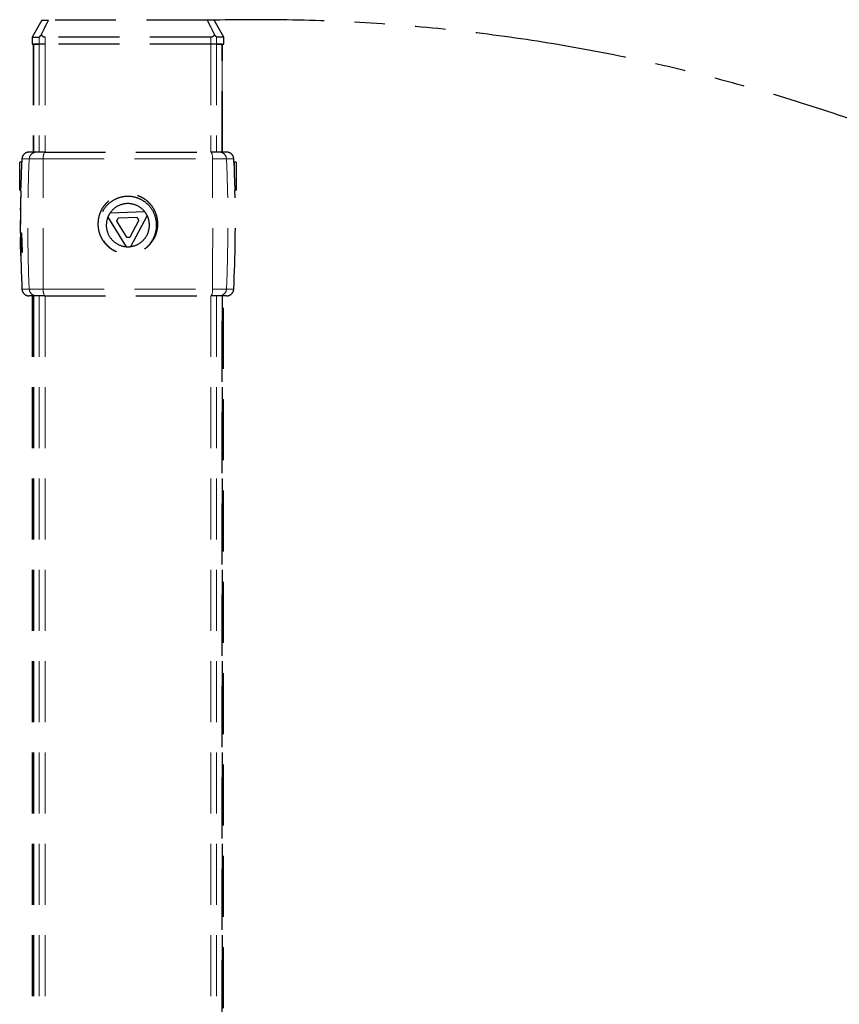
# Model space of a CAD drawing. Units: millimetres. Extents: x 31 to 10132, y 37 to 12466.
# Drawn here: x 4992 to 6703, y 4414 to 6468 of the extents above; entities that cross this region are included whole.
import ezdxf

# ---------------------------------------------------------------- set-up
doc = ezdxf.new("R2010")
doc.units = ezdxf.units.MM
doc.header["$LTSCALE"] = 50
for name, pattern in [('SLD-Dashed', [3.81, 2.54, -1.27]), ('SLD-Phantom', [12.7, 6.35, -1.27, 1.27, -1.27, 1.27, -1.27]), ('SLD-Solid', [0])]:
    doc.linetypes.add(name, pattern=pattern)
doc.layers.add('-FORMAT-', color=7, linetype='SLD-Solid')

msp = doc.modelspace()

# ---------------------------------------------------------------- linework, layer by layer
at = {"layer": '-FORMAT-', "color": 7, "linetype": 'SLD-Phantom', "lineweight": 25}
msp.add_arc((5489.9, 2683.1), 3784.5, 1.3923, 91.3923, dxfattribs=at)
at = {"color": 7, "linetype": 'SLD-Dashed'}
for p, q in [((5038.3, 6466.5), (5018.1, 6431.5)), ((5038.3, 6466.5), (5052.5, 6466.5)), ((5383.8, 6466.5), (5052.5, 6466.5)), ((5397.9, 6466.5), (5383.8, 6466.5)), ((5418.1, 6431.5), (5397.9, 6466.5)), ((5018.1, 6431.5), (5018.1, 6416.5)), ((5018.1, 6431.5), (5033.2, 6431.5)), ((5390.9, 6431.5), (5045.4, 6431.5)), ((5418.1, 6431.5), (5403.1, 6431.5)), ((5418.1, 6416.5), (5418.1, 6431.5)), ((5018.1, 6416.5), (5033.2, 6416.5)), ((5020.6, 6416.5), (5020.6, 6191.5)), ((5021.2, 6416.5), (5021.2, 6191.5)), ((5033.2, 6416.5), (5021.2, 6416.5)), ((5045.4, 6416.5), (5033.2, 6416.5)), ((5390.9, 6416.5), (5045.4, 6416.5)), ((5403.1, 6416.5), (5390.9, 6416.5)), ((5415, 6416.5), (5403.1, 6416.5)), ((5403.1, 6416.5), (5418.1, 6416.5)), ((5415, 6191.5), (5415, 6416.5)), ((5415.7, 6191.5), (5415.7, 6416.5)), ((5027.3, 6191.5), (5012.1, 6191.5)), ((5044.3, 6191.5), (5027.3, 6191.5)), ((5044.3, 6191.5), (5392, 6191.5)), ((5409, 6191.5), (5392, 6191.5)), ((5424.1, 6191.5), (5409, 6191.5)), ((4996.7, 6170.7), (4992.4, 6170.7)), ((4992.4, 6112.2), (4992.4, 6170.7)), ((4996.8, 6170.6), (4996.7, 6170.7)), ((4996.7, 6164.4), (4996.7, 6170.7)), ((5439.6, 6170.7), (5439.4, 6170.6)), ((5443.9, 6170.7), (5439.6, 6170.7)), ((5439.6, 6170.7), (5439.6, 6164.1)), ((5443.9, 6170.7), (5443.9, 6112.2)), ((4992.4, 6112.2), (4994.8, 6112.2)), ((5441.4, 6112.2), (5443.9, 6112.2)), ((4994.4, 6095.4), (4994.2, 6082.4)), ((4994.6, 6082.4), (4994.7, 6095.4)), ((4994.1, 6078.9), (4994.1, 6070.9)), ((4994.1, 6070.9), (4994.1, 6070.5)), ((4994.2, 6070.9), (4994.5, 6078.9)), ((4994.7, 6052.7), (4994.6, 6065.7)), ((5253.6, 6066.7), (5180.9, 6064.3)), ((4994, 6034.4), (4993.9, 6047.3)), ((5176.4, 6055.9), (5214.8, 5994.1)), ((5194.6, 6047.5), (5215.3, 6014.1)), ((5237.2, 6055.1), (5198, 6053.8)), ((5222.6, 6014.4), (5241.1, 6049)), ((5224.3, 5994.4), (5258.7, 6058.6)), ((4993.9, 6022.9), (4994, 6030.9)), ((4996, 6021.3), (4995.8, 5984.3)), ((4998.3, 5984.3), (4996.7, 6021.3)), ((4996.4, 6013.9), (4996.2, 5997.3)), ((4997, 6013.9), (4996.4, 6013.9)), ((4997.7, 5997.3), (4997, 5997.3)), ((4996.1, 5982.6), (4995.9, 5982.6)), ((4996.2, 5983.5), (4996.2, 5991)), ((4998, 5991), (4996.2, 5991)), ((4998, 5991), (4997.3, 5991)), ((4998.2, 5982.6), (4997.7, 5982.6)), ((4995, 5972), (4995.2, 5972)), ((5027.3, 5891.5), (5012.1, 5891.5)), ((5018.3, 5891.5), (5018.3, 2691.5)), ((5021.2, 5891.5), (5021.2, 2416.5)), ((5021.2, 5891.5), (5021.2, 2691.5)), ((5044.3, 5891.5), (5027.3, 5891.5)), ((5044.3, 5891.5), (5392, 5891.5)), ((5409, 5891.5), (5392, 5891.5)), ((5424.1, 5891.5), (5409, 5891.5)), ((5415, 2473.6), (5415, 5891.5)), ((5415.1, 5891.5), (5415.1, 2691.5)), ((5417.9, 2691.5), (5417.9, 5891.5))]:
    msp.add_line(p, q, dxfattribs=at)
at = {"color": 1, "linetype": 'SLD-Dashed', "lineweight": 18}
for p, q in [((5033.2, 6431.5), (5033.2, 6416.5)), ((5045.4, 6431.5), (5045.4, 6416.5)), ((5390.9, 6431.5), (5390.9, 6416.5)), ((5403.1, 6431.5), (5403.1, 6416.5)), ((5021.2, 6416.5), (5021.2, 6191.5)), ((5033.2, 6416.5), (5033.2, 6191.5)), ((5045.4, 6416.5), (5045.4, 6191.5)), ((5390.9, 6416.5), (5390.9, 6191.5)), ((5403.1, 6416.5), (5403.1, 6191.5)), ((5415, 6416.5), (5415, 6191.5)), ((5012.5, 6177.2), (4997.2, 6177.2)), ((5041.7, 6177.2), (5012.5, 6177.2)), ((5041.7, 6177.2), (5394.5, 6177.2)), ((5423.8, 6177.2), (5394.5, 6177.2)), ((5439.1, 6177.2), (5423.8, 6177.2)), ((4994.6, 6082.4), (4994.2, 6082.4)), ((4994.7, 6095.4), (4994.4, 6095.4)), ((4994.5, 6078.9), (4994.1, 6078.9)), ((4994.6, 6065.7), (4994.1, 6065.7)), ((4994.7, 6052.7), (4994, 6052.7)), ((4994.6, 6049.2), (4994, 6049.2)), ((4994.5, 6011.6), (4994.3, 6011.6)), ((4996.2, 5984.3), (4995.8, 5984.3)), ((4995.2, 5973.2), (4995, 5973.2)), ((5012.5, 5905.8), (4997.2, 5905.8)), ((5041.7, 5905.8), (5012.5, 5905.8)), ((5041.7, 5905.8), (5394.5, 5905.8)), ((5423.8, 5905.8), (5394.5, 5905.8)), ((5439.1, 5905.8), (5423.8, 5905.8)), ((5021.2, 5891.5), (5021.2, 2416.5)), ((5033.2, 5891.5), (5033.2, 2416.5)), ((5045.4, 5891.5), (5045.4, 2416.5)), ((5390.9, 5891.5), (5390.9, 2449.5)), ((5403.1, 5891.5), (5403.1, 2461.7)), ((5415, 5891.5), (5415, 2473.6))]:
    msp.add_line(p, q, dxfattribs=at)
at = {"color": 1, "linetype": 'SLD-Dashed', "lineweight": 18, "flags": 128}
for points in [[(5012.5, 5905.8), (5011.1, 5939.7), (5010.1, 5973.6), (5009.5, 6007.5), (5009.3, 6041.5), (5009.5, 6075.4), (5010.1, 6109.4), (5011.1, 6143.3), (5012.5, 6177.2)], [(5041.7, 5905.8), (5041.5, 5939.7), (5041.3, 5973.6), (5041.2, 6007.5), (5041.2, 6041.5), (5041.2, 6075.4), (5041.3, 6109.4), (5041.5, 6143.3), (5041.7, 6177.2)], [(5394.5, 5905.8), (5394.8, 5939.7), (5395, 5973.6), (5395.1, 6007.5), (5395.1, 6041.5), (5395.1, 6075.4), (5395, 6109.4), (5394.8, 6143.3), (5394.5, 6177.2)], [(5423.8, 5905.8), (5425.2, 5939.7), (5426.2, 5973.6), (5426.8, 6007.5), (5427, 6041.5), (5426.8, 6075.4), (5426.2, 6109.4), (5425.2, 6143.3), (5423.8, 6177.2)]]:
    msp.add_lwpolyline(points, dxfattribs=at)
at = {"color": 7, "linetype": 'SLD-Dashed', "flags": 128}
msp.add_lwpolyline([(4994.5, 6011.6), (4994.5, 6011.6), (4994.5, 6011.7)], dxfattribs=at)
at = {"color": 7, "linetype": 'SLD-Dashed'}
for centre, radius, start, end in [((5012.1, 6176.5), 15, 90, 177.236), ((5424.1, 6176.5), 15, 2.764, 90), ((7808.4, 6041.5), 2814.5, 177.236, 177.3705), ((2627.9, 6041.5), 2814.5, 2.6291, 2.764), ((7808.4, 6041.5), 2814.5, 178.6001, 179.8369), ((2627.9, 6041.5), 2814.5, 357.236, 1.4002), ((5218.1, 6039), 60, 31.062, 246.4746), ((5218.1, 6039), 45, 37.9368, 145.7804), ((5218.1, 6039), 45, 145.7804, 157.9368), ((5218.1, 6039), 45, 25.7804, 37.9368), ((5218.1, 6039), 60, 320.0122, 31.062), ((5218.1, 6039), 45, 157.9368, 265.7804), ((5218.1, 6039), 25, 143.5425, 160.1747), ((5218.1, 6039), 25, 23.5425, 40.1747), ((5218.1, 6039), 45, 308.3969, 25.7804), ((7808.4, 6041.5), 2814.5, 180.3905, 180.5784), ((5218.1, 6039), 25, 263.5425, 280.1747), ((5218.1, 6039), 45, 277.9368, 308.3969), ((7808.4, 6041.5), 2814.5, 181.2083, 182.764), ((5218.1, 6039), 45, 265.7804, 277.9368), ((5012.1, 5906.5), 15, 182.764, 270), ((5424.1, 5906.5), 15, 270, 357.236)]:
    msp.add_arc(centre, radius, start, end, dxfattribs=at)
at = {"color": 1, "linetype": 'SLD-Dashed', "lineweight": 18}
for centre, radius, start, end in [((5027.4, 6176.6), 14.9, 90.4095, 177.6939), ((5064, 6180.5), 22.5, 150.9421, 188.5034), ((5372.3, 6180.5), 22.5, 351.4966, 29.0579), ((5408.9, 6176.6), 14.9, 2.3061, 89.5905), ((5027.4, 5906.4), 14.9, 182.3061, 269.5905), ((5064, 5902.4), 22.5, 171.4966, 209.0579), ((5372.3, 5902.4), 22.5, 330.9421, 8.5034), ((5408.9, 5906.4), 14.9, 270.4095, 357.6939)]:
    msp.add_arc(centre, radius, start, end, dxfattribs=at)
at = {"color": 7, "linetype": 'SLD-Dashed'}
for points, knots in [([(5037.3, 6436.1), (5039.9, 6441.2), (5044.9, 6451.3), (5049.9, 6461.4), (5052.5, 6466.5)], [0, 0, 0, 0, 0.499999, 1, 1, 1, 1]), ([(5383.8, 6466.5), (5386.3, 6461.4), (5391.4, 6451.3), (5396.4, 6441.2), (5398.9, 6436.1)], [0, 0, 0, 0, 0.499999, 1, 1, 1, 1]), ([(5033.2, 6431.5), (5033.4, 6431.6), (5033.8, 6431.8), (5035.3, 6433.4), (5036.6, 6435.1), (5037.3, 6436.1)], [0, 0, 0, 0, 0.258988, 0.576575, 1, 1, 1, 1]), ([(5037.3, 6436.1), (5037.5, 6435.9), (5038.5, 6434.6), (5040.4, 6432.9), (5043.1, 6431.6), (5044.7, 6431.5), (5045.4, 6431.5)], [0, 0, 0, 0, 0.095876, 0.537578, 0.812733, 1, 1, 1, 1]), ([(5390.9, 6431.5), (5391.8, 6431.6), (5393.8, 6431.8), (5396.7, 6433.4), (5398.1, 6435.1), (5398.9, 6436.1)], [0, 0, 0, 0, 0.258988, 0.576575, 1, 1, 1, 1]), ([(5398.9, 6436.1), (5399.1, 6435.9), (5400, 6434.6), (5401.4, 6432.9), (5402.6, 6431.6), (5403, 6431.5), (5403.1, 6431.5)], [0, 0, 0, 0, 0.095876, 0.537578, 0.812733, 1, 1, 1, 1]), ([(4994.7, 6110.2), (4994.7, 6110.3), (4994.7, 6110.3), (4994.8, 6110.9), (4994.8, 6111.8), (4994.9, 6113.1), (4994.9, 6114.7), (4995, 6116.6), (4995.2, 6118.8), (4995.3, 6121.3), (4995.4, 6124), (4995.5, 6127), (4995.7, 6130.1), (4995.8, 6133.3), (4995.9, 6136.7), (4996, 6140.1), (4996.1, 6143), (4996.2, 6145.2), (4996.3, 6147.3), (4996.4, 6150.1), (4996.5, 6153.3), (4996.5, 6156.3), (4996.6, 6159.1), (4996.7, 6161.7), (4996.7, 6164), (4996.8, 6166), (4996.8, 6167.7), (4996.8, 6169), (4996.8, 6169.9), (4996.8, 6170.5), (4996.8, 6170.6), (4996.8, 6170.6)], [0, 0, 0, 0, 0.033683, 0.06899, 0.104814, 0.139404, 0.174697, 0.210498, 0.245344, 0.280893, 0.316949, 0.352177, 0.388117, 0.424572, 0.460123, 0.496399, 0.533203, 0.551048, 0.568893, 0.600717, 0.642253, 0.677819, 0.709552, 0.750973, 0.786258, 0.817741, 0.85884, 0.893795, 0.929479, 0.965693, 1, 1, 1, 1]), ([(5439.4, 6170.6), (5439.4, 6170.6), (5439.4, 6170.7), (5439.4, 6170.5), (5439.4, 6170), (5439.5, 6169.1), (5439.5, 6167.8), (5439.5, 6166.2), (5439.5, 6164.3), (5439.6, 6162), (5439.7, 6159.6), (5439.7, 6156.9), (5439.8, 6153.9), (5439.9, 6151.8), (5439.9, 6149.7), (5440, 6147), (5440.1, 6144.2), (5440.2, 6141.9), (5440.2, 6139.7), (5440.3, 6136.8), (5440.5, 6134), (5440.6, 6129.6), (5440.8, 6125.9), (5440.9, 6122.6), (5441.1, 6119.9), (5441.2, 6117.5), (5441.3, 6115.5), (5441.4, 6113.7), (5441.4, 6112.2), (5441.5, 6111.3), (5441.5, 6110.7), (5441.5, 6110.3), (5441.6, 6110.3), (5441.6, 6110.3)], [0, 0, 0, 0, 0.003715, 0.039441, 0.057472, 0.109744, 0.145362, 0.163337, 0.215769, 0.25149, 0.269514, 0.32235, 0.358342, 0.376503, 0.394161, 0.429872, 0.466203, 0.484535, 0.502321, 0.538295, 0.574899, 0.593372, 0.681396, 0.702226, 0.719967, 0.789991, 0.810734, 0.8283, 0.897633, 0.918173, 0.935549, 0.970702, 1, 1, 1, 1]), ([(5262.4, 5997.4), (5261.2, 5996.2), (5258.7, 5993.8), (5254.6, 5990.6), (5250.1, 5987.7), (5245.5, 5985.2), (5239, 5982.4), (5232.2, 5980.4), (5225.3, 5979.3), (5218.3, 5978.8), (5211.2, 5979.2), (5204.3, 5980.5), (5197.5, 5982.3), (5191, 5985), (5184.9, 5988.5), (5179.1, 5992.5), (5173.8, 5997.2), (5169.2, 6002.5), (5166.1, 6006.7), (5163.4, 6011.2), (5161, 6015.9), (5159.1, 6020.8), (5157, 6027.6), (5155.8, 6034.5), (5155.6, 6041.6), (5155.9, 6048.6), (5157.1, 6055.5), (5159.1, 6062.3), (5161.7, 6068.8), (5165.1, 6075), (5169.3, 6080.6), (5173.9, 6085.9), (5179.2, 6090.6), (5185, 6094.6), (5189.6, 6097.2), (5194.3, 6099.4), (5199.3, 6101.2), (5204.4, 6102.5), (5211.4, 6103.8), (5218.4, 6104.2), (5225.4, 6103.6), (5232.4, 6102.5), (5239.1, 6100.5), (5245.6, 6097.7), (5251.8, 6094.4), (5257.5, 6090.3), (5262.6, 6085.5), (5267.4, 6080.3), (5271.4, 6074.5), (5274.7, 6068.3), (5277.4, 6061.8), (5279.3, 6055), (5280.4, 6048), (5280.8, 6041), (5280.4, 6034), (5279, 6027.1), (5277.1, 6020.3), (5274.4, 6013.8), (5270.6, 6007.3), (5267, 6002.3), (5264, 5999), (5262.4, 5997.4)], [0, 0, 0, 0, 0.01319, 0.026472, 0.040042, 0.053712, 0.066902, 0.093731, 0.107402, 0.120586, 0.147401, 0.161065, 0.174245, 0.201052, 0.214711, 0.227898, 0.254719, 0.268385, 0.281578, 0.294863, 0.308437, 0.322111, 0.335301, 0.362129, 0.3758, 0.388981, 0.415791, 0.429452, 0.442634, 0.469443, 0.483104, 0.496293, 0.523121, 0.53679, 0.549984, 0.563269, 0.576843, 0.590517, 0.603704, 0.630526, 0.644193, 0.657373, 0.68418, 0.697839, 0.711023, 0.737838, 0.751501, 0.764693, 0.791526, 0.805198, 0.81839, 0.845223, 0.858896, 0.872079, 0.898894, 0.912558, 0.925738, 0.952545, 0.966204, 0.983007, 1, 1, 1, 1]), ([(4994.2, 6082.4), (4994.2, 6082.1), (4994.2, 6081.4), (4994.1, 6080.3), (4994.1, 6079.5), (4994.1, 6079.1), (4994.1, 6078.9)], [0, 0, 0, 0, 0.270829, 0.541616, 0.812061, 1, 1, 1, 1]), ([(4994.5, 6097.5), (4994.5, 6097.5), (4994.5, 6097.4), (4994.4, 6096.9), (4994.4, 6096.2), (4994.4, 6095.6), (4994.4, 6095.4)], [0, 0, 0, 0, 0.2695556, 0.5391289, 0.8070632, 1, 1, 1, 1]), ([(4994.7, 6097.5), (4994.6, 6097.5), (4994.5, 6097.5), (4994.5, 6097.5), (4994.5, 6097.5)], [0, 0, 0, 0, 0.498231, 1, 1, 1, 1]), ([(4994.5, 6078.9), (4994.5, 6079.2), (4994.6, 6079.6), (4994.6, 6080.6), (4994.6, 6081.6), (4994.6, 6082.2), (4994.6, 6082.4)], [0, 0, 0, 0, 0.2685213, 0.537018, 0.8049925, 1, 1, 1, 1]), ([(4994.7, 6095.4), (4994.7, 6095.7), (4994.7, 6096.4), (4994.7, 6097.1), (4994.7, 6097.5), (4994.7, 6097.5), (4994.7, 6097.5)], [0, 0, 0, 0, 0.270861, 0.541729, 0.811102, 1, 1, 1, 1]), ([(4994.1, 6065.7), (4994.1, 6063.5), (4994, 6059.2), (4994, 6054.9), (4994, 6052.7)], [0, 0, 0, 0, 0.499998, 1, 1, 1, 1]), ([(4994.1, 6070.4), (4994.1, 6070.3), (4994.2, 6070.3), (4994.2, 6070.5), (4994.2, 6070.8), (4994.2, 6070.9)], [0, 0, 0, 0, 0.07444, 0.60819, 1, 1, 1, 1]), ([(4994.2, 6067.8), (4994.2, 6067.8), (4994.1, 6067.7), (4994.1, 6067.2), (4994.1, 6066.5), (4994.1, 6065.9), (4994.1, 6065.7)], [0, 0, 0, 0, 0.269051, 0.538078, 0.806448, 1, 1, 1, 1]), ([(4994.5, 6067.8), (4994.4, 6067.8), (4994.3, 6067.8), (4994.2, 6067.8), (4994.2, 6067.8)], [0, 0, 0, 0, 0.496862, 1, 1, 1, 1]), ([(4994.6, 6065.7), (4994.6, 6066), (4994.6, 6066.7), (4994.6, 6067.4), (4994.5, 6067.8), (4994.5, 6067.8), (4994.5, 6067.8)], [0, 0, 0, 0, 0.2671481, 0.5342184, 0.8021666, 1, 1, 1, 1]), ([(4993.9, 6047.3), (4993.9, 6047.7), (4993.9, 6048.3), (4993.9, 6049), (4993.9, 6049.4), (4993.9, 6049.5), (4993.9, 6049.5)], [0, 0, 0, 0, 0.270345, 0.540723, 0.809015, 1, 1, 1, 1]), ([(4993.9, 6049.5), (4993.9, 6049.5), (4993.9, 6049.5), (4993.9, 6049.5), (4993.9, 6049.5), (4993.9, 6049.5)], [0, 0, 0, 0, 0.499726, 0.999457, 1, 1, 1, 1]), ([(4994, 6052.7), (4994, 6052.4), (4994, 6051.7), (4994, 6050.7), (4994, 6049.8), (4994, 6049.4), (4994, 6049.2)], [0, 0, 0, 0, 0.267972, 0.535899, 0.803845, 1, 1, 1, 1]), ([(4994, 6049.2), (4994, 6048.6), (4994, 6047.2), (4994, 6045.2), (4994.1, 6043.2), (4994.1, 6041.9), (4994.1, 6041.2)], [0, 0, 0, 0, 0.249996, 0.499993, 0.749996, 1, 1, 1, 1]), ([(4994.1, 6041.2), (4994.1, 6041.2), (4994.2, 6041), (4994.2, 6040.8), (4994.2, 6040.7), (4994.2, 6040.7)], [0, 0, 0, 0, 0.330137, 0.669879, 1, 1, 1, 1]), ([(4994.2, 6041.2), (4994.3, 6042.6), (4994.4, 6045.2), (4994.5, 6047.9), (4994.6, 6049.2)], [0, 0, 0, 0, 0.499993, 1, 1, 1, 1]), ([(4994.2, 6040.7), (4994.2, 6040.7), (4994.2, 6040.6), (4994.2, 6040.7), (4994.2, 6040.8), (4994.2, 6041), (4994.2, 6041.2), (4994.2, 6041.2)], [0, 0, 0, 0, 0.074406, 0.33858, 0.610341, 0.803706, 1, 1, 1, 1]), ([(4994.6, 6049.2), (4994.6, 6049.5), (4994.6, 6050), (4994.6, 6050.9), (4994.7, 6051.9), (4994.7, 6052.5), (4994.7, 6052.7)], [0, 0, 0, 0, 0.268972, 0.537964, 0.805255, 1, 1, 1, 1]), ([(4993.9, 6022.7), (4993.9, 6022.6), (4993.9, 6022.5), (4993.9, 6022.4), (4993.9, 6022.3), (4993.9, 6022.3), (4993.9, 6022.4), (4993.9, 6022.5), (4993.9, 6022.7), (4993.9, 6022.8), (4993.9, 6022.9)], [0, 0, 0, 0, 0.015121, 0.170462, 0.321428, 0.476813, 0.626773, 0.781062, 0.88972, 1, 1, 1, 1]), ([(4994, 6030.9), (4994, 6031.1), (4994, 6031.6), (4994, 6032.6), (4994, 6033.6), (4994, 6034.1), (4994, 6034.4)], [0, 0, 0, 0, 0.26898, 0.537978, 0.805319, 1, 1, 1, 1]), ([(4996.1, 6022.2), (4996.1, 6022.2), (4996.1, 6022.1), (4996, 6021.9), (4996, 6021.6), (4996, 6021.4), (4996, 6021.3)], [0, 0, 0, 0, 0.274425, 0.548759, 0.824874, 1, 1, 1, 1]), ([(4996.6, 6022.2), (4996.5, 6022.2), (4996.3, 6022.2), (4996.2, 6022.2), (4996.1, 6022.2)], [0, 0, 0, 0, 0.492667, 1, 1, 1, 1]), ([(4996.7, 6021.3), (4996.7, 6021.5), (4996.7, 6021.7), (4996.6, 6022), (4996.6, 6022.1), (4996.6, 6022.2), (4996.6, 6022.2)], [0, 0, 0, 0, 0.268428, 0.536833, 0.80699, 1, 1, 1, 1]), ([(4994, 6013.5), (4994, 6013.4), (4994, 6013.3), (4994, 6012.8), (4994, 6012.7)], [0, 0, 0, 0, 0.661484, 1, 1, 1, 1]), ([(4994.5, 5982), (4994.5, 5982.2), (4994.5, 5982.5), (4994.5, 5985.4), (4994.5, 5989.5), (4994.4, 5994.8), (4994.3, 6000.7), (4994.2, 6006), (4994.2, 6009.8), (4994.1, 6012.3), (4994, 6013.4), (4994, 6013.4), (4994, 6013.5)], [0, 0, 0, 0, 0.115527, 0.230127, 0.329325, 0.429887, 0.576562, 0.683531, 0.764754, 0.846259, 0.942073, 1, 1, 1, 1]), ([(4994, 6011.6), (4994, 6011.4), (4994.1, 6010.9), (4994.1, 6010.1), (4994.1, 6009.1), (4994.1, 6008.2), (4994.1, 6007.6), (4994.1, 6007.2)], [0, 0, 0, 0, 0.162954, 0.4556, 0.63707, 0.818538, 1, 1, 1, 1]), ([(4994.4, 5988.7), (4994.4, 5988.7), (4994.4, 5988.8), (4994.4, 5989.9), (4994.4, 5991.6), (4994.3, 5994.6), (4994.3, 5998.5), (4994.2, 6002.1), (4994.2, 6004.6), (4994.1, 6006.1), (4994.1, 6006.8), (4994.1, 6006.9), (4994.1, 6006.9)], [0, 0, 0, 0, 0.081178, 0.162751, 0.237628, 0.350679, 0.534314, 0.689586, 0.772368, 0.855991, 0.926965, 1, 1, 1, 1]), ([(4994.1, 6006.9), (4994.1, 6006.9), (4994.1, 6006.8), (4994.1, 6006.2), (4994.1, 6006)], [0, 0, 0, 0, 0.652404, 1, 1, 1, 1]), ([(4994.4, 6012.9), (4994.4, 6012.9), (4994.4, 6012.9), (4994.3, 6012.9), (4994.3, 6012.9)], [0, 0, 0, 0, 0.490944, 1, 1, 1, 1]), ([(4994.3, 6012.9), (4994.3, 6012.9), (4994.3, 6012.8), (4994.3, 6012.6), (4994.3, 6012.3), (4994.3, 6011.9), (4994.3, 6011.7), (4994.3, 6011.6)], [0, 0, 0, 0, 0.215177, 0.43038, 0.646049, 0.862664, 1, 1, 1, 1]), ([(4994.3, 6011.6), (4994.4, 6005.2), (4994.5, 5992.4), (4994.8, 5979.6), (4995, 5973.2)], [0, 0, 0, 0, 0.500759, 1, 1, 1, 1]), ([(4994.5, 6012.5), (4994.5, 6012.5), (4994.4, 6012.7), (4994.4, 6012.8), (4994.4, 6012.9), (4994.4, 6012.9)], [0, 0, 0, 0, 0.2631977, 0.6489876, 1, 1, 1, 1]), ([(4994.8, 6013.5), (4994.7, 6013.4), (4994.6, 6013.2), (4994.6, 6011.5), (4994.5, 6009.6), (4994.5, 6008.2), (4994.5, 6007.8)], [0, 0, 0, 0, 0.333585, 0.610073, 0.886873, 1, 1, 1, 1]), ([(4994.5, 6011.7), (4994.5, 6011.7), (4994.5, 6011.9), (4994.5, 6012.2), (4994.5, 6012.4), (4994.5, 6012.5)], [0, 0, 0, 0, 0.2656222, 0.6830002, 1, 1, 1, 1]), ([(4994.5, 6007.8), (4994.5, 6007.8), (4994.5, 6007.8), (4994.5, 6007.8), (4994.5, 6007.8), (4994.5, 6007.9), (4994.5, 6007.9), (4994.5, 6008.2), (4994.5, 6009.2), (4994.5, 6010.4), (4994.5, 6011.3), (4994.5, 6011.6)], [0, 0, 0, 0, 0.00004, 0.000194, 0.000802, 0.003228, 0.012929, 0.051728, 0.206918, 0.827672, 1, 1, 1, 1]), ([(4994.5, 6007.8), (4994.5, 6007.8), (4994.5, 6007.8), (4994.5, 6007.8), (4994.5, 6007.8)], [0, 0, 0, 0, 0.659957, 1, 1, 1, 1]), ([(4994.5, 6007.8), (4994.5, 6007.8), (4994.5, 6007.8), (4994.5, 6007.8), (4994.5, 6007.8)], [0, 0, 0, 0, 0.711393, 1, 1, 1, 1]), ([(4994.8, 6007.1), (4994.7, 6007), (4994.7, 6006.9), (4994.7, 6005.8), (4994.6, 6003.7), (4994.6, 6000.7), (4994.7, 5998.3), (4994.7, 5997.2)], [0, 0, 0, 0, 0.141401, 0.282811, 0.461603, 0.741035, 1, 1, 1, 1]), ([(4995.4, 5999.4), (4995.4, 6002), (4995.3, 6005.8), (4995.2, 6010.2), (4995, 6012.4), (4994.9, 6013.4), (4994.8, 6013.4), (4994.8, 6013.5)], [0, 0, 0, 0, 0.387734, 0.558117, 0.729683, 0.88417, 1, 1, 1, 1]), ([(4995.1, 5998.5), (4995.1, 6000), (4995, 6002.1), (4994.9, 6004.7), (4994.9, 6006.1), (4994.8, 6006.9), (4994.8, 6007.1), (4994.8, 6007.1), (4994.8, 6007.1)], [0, 0, 0, 0, 0.389734, 0.554928, 0.721901, 0.834969, 0.947825, 1, 1, 1, 1]), ([(4995, 5988.2), (4995, 5988.3), (4995.1, 5988.4), (4995.1, 5989.5), (4995.1, 5991.3), (4995.1, 5994.4), (4995.1, 5996.9), (4995.1, 5998.5)], [0, 0, 0, 0, 0.182337, 0.327241, 0.472223, 0.672277, 1, 1, 1, 1]), ([(4995.1, 5982.2), (4995.2, 5982.4), (4995.3, 5982.6), (4995.4, 5985.2), (4995.5, 5988.9), (4995.5, 5993.8), (4995.5, 5997.5), (4995.4, 5999.4)], [0, 0, 0, 0, 0.246321, 0.416144, 0.586408, 0.789746, 1, 1, 1, 1]), ([(4996.2, 5997.3), (4996.3, 5997.3), (4996.6, 5997.3), (4996.9, 5997.3), (4997, 5997.3)], [0, 0, 0, 0, 0.504211, 1, 1, 1, 1]), ([(4997, 5997.3), (4996.9, 5999.3), (4996.8, 6002.2), (4996.7, 6005.7), (4996.6, 6007.4), (4996.5, 6009.2), (4996.5, 6011.2), (4996.4, 6013.1), (4996.4, 6013.9)], [0, 0, 0, 0, 0.357701, 0.536552, 0.625977, 0.670709, 0.849611, 1, 1, 1, 1]), ([(4994.5, 5982.1), (4994.5, 5982.1), (4994.5, 5982), (4994.5, 5982), (4994.5, 5982)], [0, 0, 0, 0, 0.487968, 1, 1, 1, 1]), ([(4994.7, 5997.2), (4994.7, 5995.8), (4994.8, 5993), (4994.8, 5990.2), (4994.8, 5988.8)], [0, 0, 0, 0, 0.503026, 1, 1, 1, 1]), ([(4994.8, 5988.8), (4994.8, 5988.7), (4994.9, 5988.5), (4994.9, 5988.3), (4994.9, 5988.2), (4995, 5988.2)], [0, 0, 0, 0, 0.279624, 0.559216, 1, 1, 1, 1]), ([(4995.2, 5973.2), (4995.1, 5974.8), (4995.1, 5977.8), (4995, 5980.9), (4995, 5982.4)], [0, 0, 0, 0, 0.496711, 1, 1, 1, 1]), ([(4995, 5982.4), (4995, 5982.4), (4995, 5982.3), (4995, 5982.2), (4995.1, 5982.2), (4995.1, 5982.2)], [0, 0, 0, 0, 0.299967, 0.599931, 1, 1, 1, 1]), ([(4995.8, 5984.3), (4995.8, 5984.2), (4995.8, 5984), (4995.8, 5983.5), (4995.8, 5983.3), (4995.8, 5983.2)], [0, 0, 0, 0, 0.2645789, 0.6153132, 1, 1, 1, 1]), ([(4995.9, 5982.6), (4995.9, 5982.6), (4996, 5982.6), (4996.1, 5982.6), (4996.1, 5982.6)], [0, 0, 0, 0, 0.509046, 1, 1, 1, 1]), ([(4996.1, 5982.6), (4996.2, 5982.6), (4996.2, 5982.7), (4996.2, 5982.9), (4996.2, 5983.2), (4996.2, 5983.4), (4996.2, 5983.5)], [0, 0, 0, 0, 0.271976, 0.543887, 0.81775, 1, 1, 1, 1]), ([(4997.7, 5982.6), (4997.8, 5982.6), (4998, 5982.6), (4998.1, 5982.6), (4998.2, 5982.6)], [0, 0, 0, 0, 0.499519, 1, 1, 1, 1]), ([(4998.2, 5982.6), (4998.2, 5982.6), (4998.2, 5982.7), (4998.3, 5982.8), (4998.3, 5983), (4998.3, 5983.2)], [0, 0, 0, 0, 0.264747, 0.618632, 1, 1, 1, 1]), ([(4998.3, 5983.2), (4998.3, 5983.3), (4998.3, 5983.5), (4998.3, 5983.9), (4998.3, 5984.1), (4998.3, 5984.3)], [0, 0, 0, 0, 0.26549, 0.619158, 1, 1, 1, 1]), ([(4995, 5973.2), (4995, 5973.1), (4995, 5972.8), (4995, 5972.4), (4995, 5972.2), (4995, 5972), (4995, 5972), (4995, 5972)], [0, 0, 0, 0, 0.213841, 0.427683, 0.642625, 0.859702, 1, 1, 1, 1]), ([(4995.2, 5972), (4995.2, 5972), (4995.2, 5972), (4995.2, 5972.2), (4995.2, 5972.6), (4995.2, 5972.9), (4995.2, 5973.1), (4995.2, 5973.2)], [0, 0, 0, 0, 0.212494, 0.424984, 0.638743, 0.85556, 1, 1, 1, 1])]:
    msp.add_open_spline(points, degree=3, knots=knots, dxfattribs=at)

doc.saveas('drawing.dxf')
